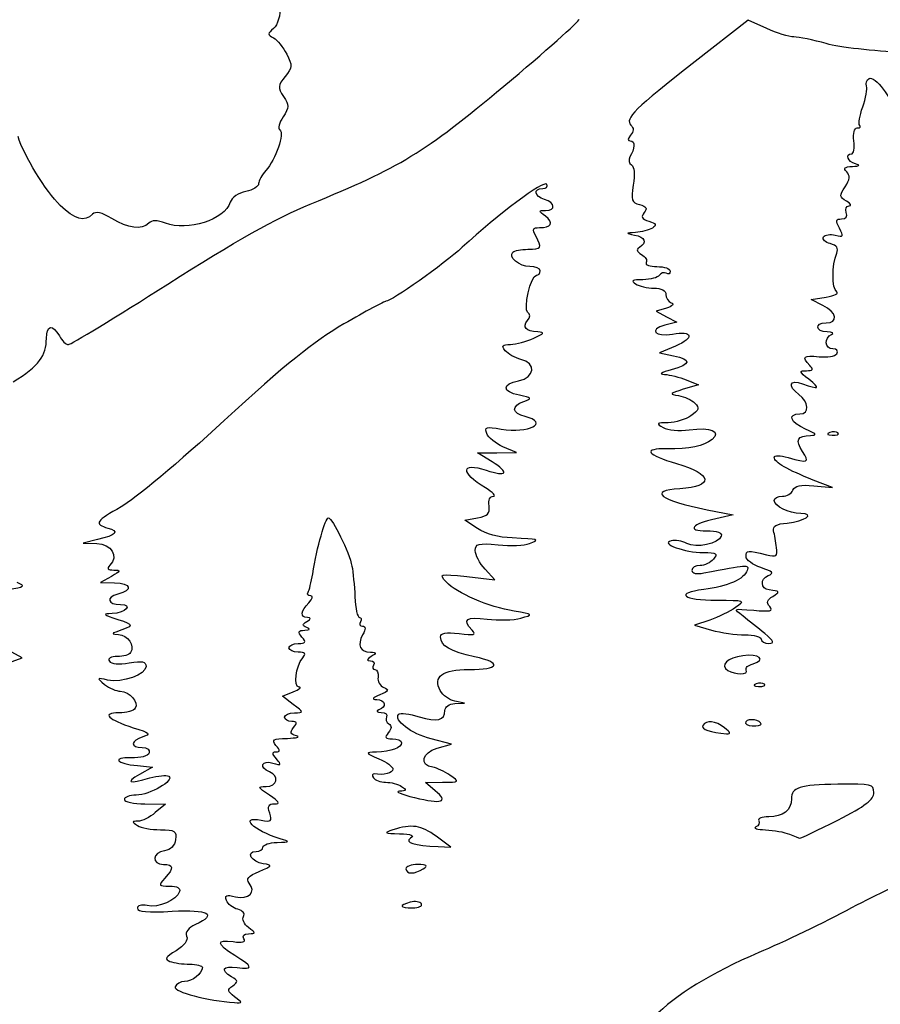
# Model space of a CAD drawing. Extents: x 0 to 397, y -1 to 330.
# Drawn here: x 254 to 307, y 187 to 247 of the extents above; entities that cross this region are included whole.
import ezdxf

# ---------------------------------------------------------------- set-up
doc = ezdxf.new("R2010")
doc.units = 0
doc.layers.get('0').update_dxf_attribs({"linetype": 'CONTINUOUS'})

msp = doc.modelspace()

# ---------------------------------------------------------------- linework, layer by layer
at = {"color": 7}
for points in [[(300.027181, 246.798298), (298.906644, 247.306954), (295.661556, 244.77935)], [(303.462055, 229.880705), (302.734451, 230.237086), (303.660493, 230.387906)], [(293.905411, 229.719984), (293.277475, 229.5305), (293.905146, 229.194588), (294.532791, 228.858675), (293.807277, 228.676584)], [(294.465666, 227.405419), (293.474987, 226.998252), (294.334883, 226.815481)], [(295.111408, 225.341437), (295.856237, 225.042352), (294.930195, 224.763002)], [(283.251354, 220.333607), (282.361614, 220.876043), (283.552239, 220.887393), (284.742864, 220.898744), (283.922576, 221.255841)], [(302.915796, 218.868633), (304.057368, 218.757108), (302.866743, 219.222249)], [(296.385403, 217.40676), (297.972903, 217.087064), (296.919147, 216.857218)], [(282.373943, 216.25415), (281.592549, 216.776059), (282.373943, 216.914317)], [(259.157674, 215.582778), (258.284337, 215.375948), (259.113382, 215.348865)], [(281.707378, 213.322093), (283.419947, 213.134887), (282.824634, 213.78236)], [(260.004129, 213.337407), (259.34267, 212.959283), (260.202566, 212.949917)], [(296.548334, 210.672775), (295.611338, 210.350653), (296.659829, 210.059564)], [(299.907219, 209.840028), (299.906267, 209.84002)], [(253.953267, 208.138993), (254.560618, 208.363672), (253.927417, 208.702545)], [(271.117483, 205.522393), (270.456766, 206.030007), (271.117483, 206.29349)], [(280.972551, 205.568219), (281.567864, 205.60425), (280.971969, 205.718989)], [(279.897126, 202.839492), (280.774114, 203.081197), (279.533641, 203.407957)], [(261.591629, 201.780759), (262.51767, 201.695749), (261.72392, 201.243322)], [(279.787615, 200.25084), (279.186614, 200.752075), (280.237671, 200.760886)], [(262.05465, 199.437987), (263.31142, 199.429177), (262.686792, 198.908813)], [(279.965547, 196.836961), (280.74456, 196.80093), (279.847992, 197.462389)]]:
    msp.add_lwpolyline(points, dxfattribs=at)
for points in [[(304.382593, 222.09619)], [(298.784301, 207.618767)], [(299.884677, 206.750356)], [(297.458368, 204.085386)], [(299.691742, 204.313248)], [(304.366745, 198.454576)], [(279.054242, 195.478014)], [(278.937297, 193.336508)], [(267.529284, 187.667778)]]:
    msp.add_lwpolyline(points, close=True, dxfattribs=at)
for points in [[(269.926117, 249.357332), (270.469016, 249.149002), (270.456634, 247.24746), (269.909449, 246.793306)], [(283.977371, 243.277665), (286.508402, 245.392088), (288.579243, 247.229813), (288.579243, 247.361501)], [(269.909449, 246.793306), (269.534375, 246.482026), (269.534375, 246.428493), (269.909449, 246.218591)], [(301.685378, 246.283832), (301.389653, 246.287033), (300.643475, 246.518538), (300.027181, 246.798298)], [(269.909449, 246.218591), (270.136937, 246.091287), (270.499364, 245.646213), (270.714814, 245.229539)], [(303.669753, 245.870206), (302.874045, 246.094504), (301.981076, 246.280636), (301.685378, 246.283832)], [(308.333299, 245.334811), (306.56403, 245.404979), (304.465434, 245.645908), (303.669753, 245.870206)], [(270.714814, 245.229539), (271.071472, 244.539871), (271.062397, 244.417358), (270.613558, 243.86309)], [(295.661556, 244.77935), (291.960168, 241.896339), (291.34644, 241.289089), (291.738156, 240.897378)], [(270.613558, 243.86309), (270.167444, 243.312164), (270.158236, 243.196689), (270.5168, 242.649457)], [(306.12043, 243.277205), (306.061771, 243.445771), (306.13313, 243.65744), (306.278968, 243.747584)], [(306.278968, 243.747584), (306.604114, 243.948527), (307.764894, 242.433427), (307.752644, 241.824076)], [(272.146157, 236.068058), (277.67661, 238.333177), (279.088744, 239.193697), (283.977371, 243.277665)], [(305.889978, 242.002456), (306.075398, 242.535001), (306.179088, 243.108639), (306.12043, 243.277205)], [(270.5168, 242.649457), (270.870786, 242.10922), (270.867796, 241.975566), (270.488701, 241.39702)], [(305.709108, 240.877976), (305.623198, 240.963892), (305.70461, 241.469907), (305.889978, 242.002456)], [(270.488701, 241.39702), (270.255312, 241.040806), (270.168529, 240.684973), (270.295846, 240.606284)], [(270.295846, 240.606284), (270.594085, 240.421954), (270.029834, 238.775214), (269.448227, 238.132525)], [(291.738156, 240.897378), (291.920242, 240.715303), (291.913178, 240.515484), (291.71646, 240.278274)], [(305.35073, 239.928014), (305.295485, 240.402375), (305.380416, 240.721764), (305.561815, 240.721764)], [(305.561815, 240.721764), (305.72874, 240.721764), (305.795019, 240.792058), (305.709108, 240.877976)], [(256.882813, 235.987439), (256.005031, 236.845626), (254.650867, 239.056421), (254.307015, 240.192608)], [(291.71646, 240.278274), (291.525457, 240.04814), (291.519584, 239.928022), (291.699262, 239.928022)], [(291.699262, 239.928022), (291.997448, 239.928022), (291.9866, 239.449123), (291.677302, 238.954117)], [(305.213253, 239.134264), (305.339697, 239.134264), (305.401557, 239.491451), (305.35073, 239.928014)], [(291.677302, 238.954117), (291.569881, 238.78227), (291.611394, 238.561692), (291.769535, 238.463942)], [(305.446404, 238.522899), (304.977165, 238.645525), (304.790766, 239.134264), (305.213253, 239.134264)], [(269.448227, 238.132525), (269.201768, 237.8602), (269.000129, 237.494958), (269.000129, 237.320878)], [(291.769535, 238.463942), (291.949399, 238.352785), (291.990727, 237.893278), (291.879867, 237.237138)], [(304.913215, 238.040275), (304.689272, 238.264205), (304.777722, 238.348314), (305.261195, 238.371205)], [(305.261195, 238.371205), (305.709717, 238.392451), (305.766761, 238.439177), (305.446404, 238.522899)], [(286.595264, 237.281389), (286.430297, 237.548298), (283.627116, 235.461077), (281.435387, 233.439422)], [(304.817859, 237.136316), (305.112896, 237.586594), (305.137132, 237.816348), (304.913215, 238.040275)], [(269.000129, 237.320878), (269.000129, 237.146798), (268.64646, 236.933634), (268.21421, 236.847184)], [(286.46247, 236.356157), (285.836386, 236.554873), (285.754763, 237.017616), (286.345789, 237.017616)], [(286.345789, 237.017616), (286.572669, 237.017616), (286.684932, 237.136313), (286.595264, 237.281389)], [(291.879867, 237.237138), (291.723921, 236.31398), (291.769985, 236.170449), (292.263645, 236.041348)], [(304.901283, 236.253973), (304.466916, 236.506626), (304.459164, 236.58885), (304.817859, 237.136316)], [(268.21421, 236.847184), (267.766377, 236.757617), (267.359368, 236.472881), (267.268087, 236.185292)], [(286.528616, 235.686285), (287.159197, 235.697742), (287.114641, 236.149168), (286.46247, 236.356157)], [(258.857716, 235.4477), (258.374719, 234.964706), (257.755911, 235.133825), (256.882813, 235.987439)], [(267.268087, 236.185292), (266.930875, 235.12276), (264.657814, 234.389097), (263.301155, 234.904899)], [(263.448607, 231.187945), (267.541507, 233.793472), (270.10659, 235.232702), (272.146157, 236.068058)], [(292.263645, 236.041348), (292.687375, 235.930543), (292.755161, 235.810864), (292.540584, 235.552332)], [(304.887709, 235.562389), (304.803942, 235.78067), (304.880566, 235.962883), (305.057836, 235.96731)], [(305.057836, 235.96731), (305.23516, 235.971728), (305.164728, 236.100734), (304.901283, 236.253973)], [(260.035111, 235.184106), (259.40109, 235.570638), (259.057555, 235.647548), (258.857716, 235.4477)], [(262.289547, 234.910773), (261.862774, 234.484024), (261.014811, 234.586836), (260.035111, 235.184106)], [(286.524647, 235.329394), (286.089619, 235.659718), (286.089857, 235.678308), (286.528616, 235.686285)], [(286.1446, 234.636366), (286.879347, 234.636366), (287.043363, 234.93549), (286.524647, 235.329394)], [(292.540584, 235.552332), (292.326113, 235.293908), (292.398159, 235.165064), (292.834563, 235.026555)], [(304.474933, 234.597636), (304.221462, 235.071259), (304.243131, 235.165514), (304.605505, 235.165514)], [(304.605505, 235.165514), (304.883026, 235.165514), (304.98497, 235.308902), (304.887709, 235.562389)], [(263.301155, 234.904899), (262.79207, 235.098447), (262.479041, 235.10026), (262.289547, 234.910773)], [(285.924122, 234.124593), (285.69875, 234.545696), (285.737829, 234.636366), (286.1446, 234.636366)], [(293.046917, 234.611482), (292.845808, 234.484098), (292.38358, 234.361837), (292.019778, 234.339791)], [(292.834563, 235.026555), (293.286974, 234.882965), (293.333117, 234.792748), (293.046917, 234.611482)], [(304.219928, 234.175922), (304.720757, 234.04495), (304.747269, 234.088781), (304.474933, 234.597636)], [(285.448375, 233.313449), (286.279167, 233.313449), (286.320521, 233.383942), (285.924122, 234.124593)], [(292.019778, 234.339791), (291.396314, 234.302012), (291.392504, 234.293122), (291.953633, 234.185047)], [(291.953633, 234.185047), (292.596411, 234.061243), (292.729311, 233.720722), (292.250389, 233.42473)], [(303.913381, 233.657725), (303.59948, 233.739814), (303.414271, 233.92288), (303.501822, 234.064532)], [(303.501822, 234.064532), (303.589373, 234.206187), (303.912508, 234.256313), (304.219928, 234.175922)], [(281.435387, 233.439422), (280.290429, 232.383309), (277.121858, 230.138449), (276.776127, 230.138449)], [(284.524609, 233.139356), (284.620361, 233.235106), (285.036048, 233.313449), (285.448375, 233.313449)], [(292.250389, 233.42473), (292.046766, 233.298886), (292.090607, 233.162546), (292.388237, 232.995981)], [(304.306499, 233.080221), (304.431118, 233.380611), (304.313643, 233.553032), (303.913381, 233.657725)], [(285.568946, 232.255116), (284.912223, 232.255116), (284.223513, 232.838241), (284.524609, 233.139356)], [(292.388237, 232.995981), (292.628267, 232.861652), (292.755585, 232.640005), (292.671183, 232.503427)], [(304.30253, 230.722194), (304.003075, 230.915631), (304.005536, 232.354607), (304.306499, 233.080221)], [(286.198019, 231.990532), (286.198019, 232.136053), (285.914941, 232.255116), (285.568946, 232.255116)], [(292.671183, 232.503427), (292.58678, 232.366849), (292.881923, 232.255105), (293.327085, 232.255105)], [(293.327085, 232.255105), (293.77222, 232.255105), (294.136445, 232.129015), (294.136445, 231.974906)], [(285.444856, 229.451903), (285.142781, 229.638595), (285.620777, 231.725949), (285.965609, 231.725949)], [(285.965609, 231.725949), (286.093429, 231.725949), (286.198019, 231.845011), (286.198019, 231.990532)], [(293.477659, 231.730254), (293.386245, 231.58236), (292.931533, 231.459532), (292.467189, 231.457304)], [(293.890144, 231.84693), (293.754678, 231.930654), (293.569046, 231.878148), (293.477659, 231.730254)], [(294.136445, 231.974906), (294.136445, 231.820797), (294.025611, 231.763208), (293.890144, 231.84693)], [(257.378086, 227.492597), (257.524189, 227.492597), (260.255933, 229.155503), (263.448607, 231.187945)], [(292.467189, 231.457304), (291.824754, 231.454235), (291.717783, 231.391931), (292.019778, 231.196772)], [(292.019778, 231.196772), (292.23806, 231.055706), (292.744075, 230.938467), (293.144258, 230.936239)], [(293.144258, 230.936239), (293.593705, 230.933858), (293.871862, 230.788893), (293.871862, 230.557361)], [(293.871862, 230.557361), (293.871862, 230.351208), (294.02069, 230.121095), (294.202591, 230.046001)], [(303.660493, 230.387906), (304.169815, 230.470856), (304.45874, 230.621287), (304.30253, 230.722194)], [(276.776127, 230.138449), (276.684079, 230.138449), (275.527109, 229.51418), (274.205065, 228.751186)], [(294.202591, 230.046001), (294.398568, 229.965094), (294.277494, 229.83227), (293.905411, 229.719984)], [(303.660493, 228.815514), (304.429689, 228.815514), (304.308484, 229.466124), (303.462055, 229.880705)], [(285.419456, 228.96607), (285.588181, 229.169357), (285.598023, 229.357277), (285.444856, 229.451903)], [(256.035485, 227.872078), (256.035485, 228.682539), (256.435244, 228.757927), (256.829235, 228.021764)], [(274.205065, 228.751186), (272.384335, 227.700372), (270.611441, 226.26883), (266.894945, 222.848546)], [(286.04374, 228.264876), (285.315898, 228.29325), (285.080498, 228.557648), (285.419456, 228.96607)], [(293.807277, 228.676584), (292.789636, 228.421168), (293.212255, 227.938409), (294.278394, 228.138421)], [(303.726638, 228.265456), (302.990859, 228.291279), (302.927835, 228.815514), (303.660493, 228.815514)], [(256.829235, 228.021764), (256.984995, 227.730722), (257.231983, 227.492597), (257.378086, 227.492597)], [(285.801197, 227.879936), (286.455432, 228.1795), (286.498056, 228.247165), (286.04374, 228.264876)], [(294.278394, 228.138421), (295.520401, 228.371419), (295.643512, 227.889506), (294.465666, 227.405419)], [(304.072978, 227.228011), (303.581964, 227.228011), (303.517882, 227.920121), (303.991222, 228.111116)], [(303.991222, 228.111116), (304.173123, 228.184514), (304.05406, 228.253967), (303.726638, 228.265456)], [(254.016634, 225.210169), (255.585005, 226.213437), (256.035485, 226.807419), (256.035485, 227.872078)], [(284.059868, 227.121699), (283.810763, 227.421853), (283.871776, 227.494891), (284.379749, 227.504548)], [(284.379749, 227.504548), (284.724978, 227.51111), (285.364634, 227.680036), (285.801197, 227.879936)], [(285.018295, 226.587492), (284.660472, 226.677302), (284.229175, 226.917697), (284.059868, 227.121699)], [(294.334883, 226.815481), (295.467405, 226.57476), (295.42232, 226.282687), (294.202591, 225.958733)], [(302.655076, 226.222594), (302.142022, 226.735659), (302.281458, 226.863722), (303.23237, 226.752708)], [(303.23237, 226.752708), (303.724495, 226.695254), (304.207783, 226.77869), (304.306314, 226.938128)], [(304.306314, 226.938128), (304.406909, 227.100903), (304.303668, 227.228011), (304.072978, 227.228011)], [(284.875155, 225.283345), (285.877714, 225.483859), (285.972567, 226.347986), (285.018295, 226.587492)], [(302.456638, 225.89921), (302.857932, 225.903787), (302.902011, 225.975651), (302.655076, 226.222594)], [(294.202591, 225.958733), (293.567115, 225.789956), (293.418234, 225.685382), (293.788491, 225.667866)], [(293.788491, 225.667866), (294.106441, 225.652838), (294.701754, 225.505933), (295.111408, 225.341437)], [(302.602159, 225.375928), (302.008328, 225.84043), (301.993459, 225.893929), (302.456638, 225.89921)], [(284.922939, 224.400663), (283.86114, 224.61302), (283.83611, 225.075536), (284.875155, 225.283345)], [(301.985971, 224.44951), (301.272628, 224.971113), (301.429685, 225.406223), (302.222509, 225.104796)], [(302.222509, 225.104796), (303.231788, 224.721063), (303.340294, 224.798549), (302.602159, 225.375928)], [(285.187522, 224.018927), (285.719097, 224.215568), (285.698274, 224.245596), (284.922939, 224.400663)], [(294.930195, 224.763002), (294.092445, 224.510283), (294.065008, 224.473447), (294.642381, 224.376602)], [(294.642381, 224.376602), (294.99343, 224.317724), (295.440947, 224.109243), (295.636871, 223.913311)], [(302.049577, 223.259261), (302.663357, 223.259261), (302.624702, 223.982457), (301.985971, 224.44951)], [(285.27203, 223.103347), (284.456928, 223.307929), (284.417585, 223.734109), (285.187522, 224.018927)], [(295.636871, 223.913311), (295.935479, 223.614713), (295.897591, 223.490166), (295.402794, 223.143588)], [(283.804995, 222.335238), (285.496423, 222.049475), (286.784309, 222.723792), (285.27203, 223.103347)], [(295.402794, 223.143588), (295.078097, 222.916173), (294.451987, 222.726485), (294.011429, 222.722059)], [(302.403722, 222.330804), (301.45564, 222.742879), (301.258684, 223.259261), (302.049577, 223.259261)], [(266.894945, 222.848546), (264.196399, 220.365087), (261.363426, 217.99387), (260.599441, 217.579175)], [(282.929727, 222.062604), (282.778941, 222.455526), (282.889378, 222.489929), (283.804995, 222.335238)], [(294.011429, 222.722059), (293.305389, 222.714968), (293.269194, 222.679858), (293.70618, 222.426001)], [(283.922576, 221.255841), (283.471408, 221.452244), (283.024606, 221.815287), (282.929727, 222.062604)], [(293.70618, 222.426001), (293.979785, 222.267047), (294.69379, 222.205407), (295.299606, 222.288441)], [(295.299606, 222.288441), (296.61059, 222.46813), (297.273821, 222.189514), (296.689515, 221.704569)], [(302.210444, 220.965279), (301.757874, 221.656008), (301.898738, 221.931413), (302.712411, 221.9467)], [(302.712411, 221.9467), (303.133945, 221.954611), (303.061317, 222.04498), (302.403722, 222.330804)], [(303.875466, 222.117076), (303.664408, 222.032616), (303.727088, 221.96992), (304.035328, 221.957225)], [(304.382593, 222.0962), (304.294672, 222.184119), (304.066469, 222.193517), (303.875466, 222.117076)], [(304.035328, 221.957225), (304.314225, 221.945742), (304.470514, 222.008271), (304.382593, 222.09619)], [(296.689515, 221.704569), (296.18014, 221.281829), (295.306009, 221.09919), (293.920677, 221.126053)], [(293.920677, 221.126053), (292.434142, 221.154874), (292.699837, 220.760954), (294.524748, 220.230441)], [(300.485493, 220.604271), (300.485493, 220.741708), (300.84559, 220.7378), (301.343642, 220.594957)], [(301.343642, 220.594957), (302.575833, 220.241572), (302.660844, 220.277891), (302.210444, 220.965279)], [(282.8535, 218.7409), (281.305767, 219.684653), (281.328257, 220.335367), (282.89078, 219.819688)], [(282.89078, 219.819688), (284.170676, 219.397286), (284.355355, 219.660536), (283.251354, 220.333607)], [(294.524748, 220.230441), (296.731134, 219.589022), (296.828289, 218.814581), (294.717602, 218.69291)], [(302.866743, 219.222249), (301.31549, 219.828269), (300.485493, 220.309988), (300.485493, 220.604271)], [(301.630715, 218.606169), (301.733638, 218.874345), (302.097228, 218.948606), (302.915796, 218.868633)], [(283.337159, 218.233178), (283.528214, 218.233707), (283.310568, 218.462196), (282.8535, 218.7409)], [(294.717602, 218.69291), (292.74299, 218.579084), (293.51314, 217.985189), (296.385403, 217.40676)], [(300.986349, 218.23218), (301.261833, 218.23218), (301.55179, 218.400477), (301.630715, 218.606169)], [(283.072575, 217.642382), (283.023151, 217.994606), (283.129725, 218.232588), (283.337159, 218.233178)], [(300.485493, 217.976905), (300.485493, 218.117306), (300.710891, 218.23218), (300.986349, 218.23218)], [(302.108526, 217.173847), (301.390103, 217.173847), (300.485493, 217.621443), (300.485493, 217.976905)], [(260.599441, 217.579175), (259.068192, 216.748003), (258.923835, 216.516765), (259.794129, 216.289176)], [(282.373943, 216.914317), (282.999497, 217.024998), (283.138854, 217.170222), (283.072575, 217.642382)], [(301.279243, 216.597399), (302.348583, 216.695562), (303.036631, 217.173847), (302.108526, 217.173847)], [(272.300012, 213.491948), (272.570416, 215.143686), (273.066298, 216.909264), (273.259815, 216.909264)], [(273.259815, 216.909264), (273.501326, 216.909264), (274.535186, 214.790975), (274.698486, 213.961554)], [(296.919147, 216.857218), (295.431766, 216.532793), (295.114133, 216.115522), (296.354526, 216.115522)], [(300.452684, 216.115514), (300.381114, 216.401063), (300.612969, 216.536236), (301.279243, 216.597399)], [(259.794129, 216.289176), (260.519114, 216.099588), (260.296467, 215.852483), (259.157674, 215.582778)], [(284.47828, 215.682714), (283.672412, 215.712884), (282.849955, 215.936229), (282.373943, 216.25415)], [(296.354526, 216.115522), (297.013392, 216.115522), (297.319515, 216.00741), (297.250115, 215.799218)], [(300.630405, 215.099844), (300.587384, 215.440181), (300.507426, 215.897232), (300.452684, 216.115514)], [(259.113382, 215.348865), (260.00225, 215.319827), (260.462414, 214.562981), (259.9206, 214.021178)], [(282.229322, 214.912818), (282.229322, 215.336469), (282.399978, 215.37898), (283.618384, 215.258851)], [(283.618384, 215.258851), (284.382369, 215.183527), (285.245572, 215.218034), (285.536614, 215.33553)], [(285.536614, 215.33553), (286.190108, 215.599351), (286.123777, 215.621105), (284.47828, 215.682714)], [(294.188727, 215.512436), (293.499037, 215.347555), (295.026847, 214.792605), (296.170429, 214.792605)], [(295.140803, 215.350656), (294.864208, 215.498693), (294.435768, 215.571493), (294.188727, 215.512436)], [(297.250115, 215.799218), (297.093878, 215.330545), (295.723072, 215.039033), (295.140803, 215.350656)], [(282.824634, 213.78236), (282.497213, 214.138473), (282.229322, 214.647179), (282.229322, 214.912818)], [(296.170429, 214.792605), (296.977065, 214.792605), (297.064562, 214.735857), (296.782278, 214.39573)], [(298.765701, 214.55162), (298.765701, 214.940364), (298.849997, 214.947537), (300.006676, 214.657228)], [(300.006676, 214.657228), (300.628685, 214.501114), (300.699726, 214.551519), (300.630405, 215.099844)], [(296.782278, 214.39573), (296.601118, 214.177449), (296.229352, 213.998855), (295.956143, 213.998855)], [(296.186966, 213.54678), (298.825655, 214.066239), (298.968292, 214.074671), (298.845579, 213.703948)], [(299.676264, 213.871768), (299.175461, 214.040387), (298.765701, 214.346322), (298.765701, 214.55162)], [(259.9206, 214.021178), (259.714463, 213.815038), (259.778942, 213.731644), (260.14965, 213.724905)], [(260.14965, 213.724905), (260.596584, 213.716783), (260.57711, 213.664959), (260.004129, 213.337407)], [(272.015664, 212.367469), (272.090674, 212.488854), (272.218653, 212.99487), (272.300012, 213.491948)], [(274.698486, 213.961554), (274.766088, 213.618262), (274.847182, 212.771842), (274.878694, 212.080618)], [(280.469472, 212.984794), (279.999519, 213.504082), (280.011822, 213.507436), (281.707378, 213.322093)], [(295.956143, 213.998855), (295.682908, 213.998855), (295.459362, 213.86491), (295.459362, 213.701199)], [(295.459362, 213.701199), (295.459362, 213.518147), (295.739503, 213.458692), (296.186966, 213.54678)], [(298.845579, 213.703948), (298.670054, 213.173781), (297.63003, 212.717703), (296.181833, 212.535855)], [(300.117272, 213.385), (300.49388, 213.529513), (300.406567, 213.625875), (299.676264, 213.871768)], [(253.725249, 212.534794), (254.711536, 212.701754), (254.774533, 212.75176), (254.254019, 212.954558)], [(260.202566, 212.949917), (261.217587, 212.938857), (261.346334, 212.492701), (260.402829, 212.255899)], [(284.610572, 211.208326), (283.056304, 211.470939), (281.067298, 212.324185), (280.469472, 212.984794)], [(300.176803, 212.510566), (299.659966, 212.56594), (299.617289, 213.193133), (300.117272, 213.385)], [(272.178357, 212.146764), (272.013865, 212.146764), (271.940655, 212.24608), (272.015664, 212.367469)], [(296.181833, 212.535855), (294.377983, 212.30934), (294.905483, 211.882188), (296.98905, 211.882188)], [(300.404662, 212.117361), (300.866572, 212.386063), (300.835298, 212.440012), (300.176803, 212.510566)], [(260.402829, 212.255899), (259.652021, 212.067458), (259.765977, 211.617624), (260.564516, 211.617624)], [(271.976638, 210.819796), (271.523751, 210.825353), (271.561586, 211.230901), (272.061675, 211.73099)], [(272.061675, 211.73099), (272.302049, 211.971348), (272.351262, 212.146764), (272.178357, 212.146764)], [(274.878694, 212.080618), (274.910206, 211.389394), (275.036174, 210.823847), (275.15865, 210.823847)], [(296.98905, 211.882188), (298.714266, 211.882188), (298.738502, 211.872663), (298.118715, 211.438543)], [(300.212231, 211.495775), (300.000141, 211.751315), (300.049512, 211.91074), (300.404662, 212.117361)], [(260.054664, 211.068124), (259.442656, 211.050635), (259.491313, 211.000245), (260.401004, 210.709248)], [(260.564516, 211.617624), (261.362949, 211.617624), (260.87482, 211.091545), (260.054664, 211.068124)], [(285.007447, 210.78557), (285.79482, 211.005375), (285.791619, 211.008775), (284.610572, 211.208326)], [(298.118715, 211.438543), (297.770338, 211.194539), (297.063663, 210.849943), (296.548334, 210.672775)], [(298.58335, 210.903743), (297.973591, 211.379229), (297.975364, 211.380208), (299.234701, 211.266299)], [(299.234701, 211.266299), (300.248664, 211.174587), (300.441254, 211.219801), (300.212231, 211.495775)], [(260.401004, 210.709248), (261.422031, 210.382641), (261.411395, 210.320789), (260.268712, 209.939684)], [(271.946688, 210.215305), (271.642205, 210.3364), (271.642205, 210.394322), (271.946688, 210.587241)], [(271.946688, 210.587241), (272.210821, 210.754571), (272.218838, 210.816828), (271.976638, 210.819796)], [(275.217784, 210.559264), (275.127852, 210.413743), (275.184553, 210.29468), (275.343779, 210.29468)], [(275.15865, 210.823847), (275.281099, 210.823847), (275.307716, 210.704785), (275.217784, 210.559264)], [(282.030884, 210.049594), (281.417712, 210.700213), (281.682666, 210.894311), (282.956926, 210.728004)], [(282.956926, 210.728004), (283.64815, 210.637792), (284.570884, 210.663697), (285.007447, 210.78557)], [(299.906267, 209.84002), (299.514921, 210.162844), (298.919609, 210.64152), (298.58335, 210.903743)], [(260.268712, 209.939684), (260.011167, 209.853789), (260.07091, 209.799984), (260.438839, 209.786429)], [(271.645909, 209.633222), (271.373415, 209.961559), (271.402096, 210.033703), (271.811962, 210.050986)], [(271.811962, 210.050986), (272.139966, 210.064824), (272.1855, 210.120336), (271.946688, 210.215305)], [(275.343779, 210.29468), (275.55227, 210.29468), (275.553223, 210.145096), (275.347218, 209.760045)], [(280.112655, 209.64045), (280.112655, 209.885285), (280.425737, 209.940623), (281.237134, 209.839208)], [(281.237134, 209.839208), (282.16434, 209.723321), (282.30359, 209.76023), (282.030884, 210.049594)], [(296.659829, 210.059564), (297.236489, 209.899464), (298.154804, 209.767808), (298.700508, 209.766998)], [(260.438839, 209.786429), (261.016081, 209.765157), (261.449706, 209.119748), (261.17999, 208.683331)], [(271.413711, 209.236347), (271.882896, 209.236347), (271.921102, 209.301646), (271.645909, 209.633222)], [(275.347218, 209.760045), (275.010483, 209.130829), (275.202782, 208.708797), (275.828786, 208.70313)], [(282.183046, 208.427812), (280.715085, 208.742632), (280.112655, 209.095483), (280.112655, 209.64045)], [(298.700508, 209.766998), (299.246211, 209.766204), (299.692695, 209.646459), (299.692695, 209.500938)], [(299.692695, 209.500938), (299.692695, 209.355417), (299.901054, 209.240117), (300.155716, 209.244716)], [(300.155716, 209.244716), (300.524942, 209.251383), (300.474592, 209.371994), (299.907219, 209.840028)], [(261.17999, 208.683331), (261.098181, 208.550941), (260.733585, 208.442624), (260.369783, 208.442624)], [(270.852159, 208.971764), (270.852159, 209.117285), (271.104863, 209.236347), (271.413711, 209.236347)], [(271.413711, 208.70718), (271.104863, 208.70718), (270.852159, 208.826243), (270.852159, 208.971764)], [(271.693984, 208.368233), (271.907635, 208.625668), (271.840246, 208.70718), (271.413711, 208.70718)], [(275.828786, 208.70313), (276.214364, 208.699637), (276.221349, 208.66363), (275.879322, 208.442597)], [(260.369783, 208.442624), (259.967114, 208.442624), (259.776799, 208.3318), (259.883373, 208.159371)], [(259.883373, 208.159371), (259.9909, 207.985416), (260.456328, 207.943344), (261.089608, 208.050336)], [(261.089608, 208.050336), (261.904737, 208.188047), (262.120795, 208.141943), (262.120795, 207.830304)], [(271.464987, 206.573742), (271.100947, 206.593242), (271.260861, 207.846345), (271.693984, 208.368233)], [(275.879322, 208.442597), (275.590926, 208.256227), (275.577115, 208.185009), (275.828786, 208.182064)], [(275.828786, 208.182064), (276.019286, 208.179948), (276.101545, 208.058951), (276.011614, 207.91343)], [(281.849221, 207.648855), (283.717074, 207.648855), (283.893683, 208.060946), (282.183046, 208.427812)], [(298.578905, 208.494223), (297.620531, 208.357068), (297.160262, 207.908366), (297.655192, 207.593737)], [(299.192183, 207.997832), (300.057211, 208.224046), (299.55146, 208.633407), (298.578905, 208.494223)], [(262.120795, 207.830304), (262.120795, 207.323399), (260.676038, 206.817259), (259.774338, 207.008272)], [(276.011614, 207.91343), (275.921682, 207.76791), (275.963645, 207.648847), (276.104879, 207.648847)], [(276.104879, 207.648847), (276.246114, 207.648847), (276.329669, 207.440488), (276.29059, 207.185826)], [(280.093711, 206.361329), (279.636352, 207.215933), (280.226611, 207.648855), (281.849221, 207.648855)], [(297.655192, 207.593737), (298.095485, 207.313842), (298.960884, 207.333027), (298.784301, 207.618767)], [(298.784301, 207.618767), (298.704582, 207.747743), (298.888124, 207.918323), (299.192183, 207.997832)], [(259.774338, 207.008272), (259.105339, 207.149983), (259.098195, 207.139511), (259.59167, 206.740858)], [(276.29059, 207.185826), (276.251485, 206.931165), (276.410843, 206.64601), (276.644735, 206.552152)], [(299.884677, 206.750367), (299.796756, 206.838285), (299.568553, 206.847683), (299.37755, 206.771243)], [(259.59167, 206.740858), (259.874165, 206.512663), (260.306071, 206.325957), (260.551472, 206.325957)], [(260.551472, 206.325957), (261.106065, 206.325957), (261.696192, 205.650872), (261.466507, 205.279212)], [(271.117483, 206.29349), (271.480889, 206.438405), (271.637257, 206.564518), (271.464987, 206.573742)], [(276.644735, 206.552152), (276.989196, 206.413907), (276.944323, 206.329158), (276.408489, 206.105903)], [(280.971969, 205.718989), (280.64423, 205.782095), (280.249021, 206.071147), (280.093711, 206.361329)], [(299.37755, 206.771243), (299.166492, 206.686782), (299.229171, 206.624087), (299.537411, 206.611392)], [(299.537411, 206.611392), (299.816308, 206.599909), (299.972598, 206.662438), (299.884677, 206.750356)], [(276.408489, 206.105903), (275.939409, 205.91046), (275.881703, 205.825429), (276.210051, 205.813536)], [(276.210051, 205.813536), (276.743821, 205.794195), (276.831028, 205.375428), (276.342343, 205.178242)], [(261.466507, 205.279212), (261.372633, 205.127318), (260.921836, 205.00304), (260.464768, 205.00304)], [(271.182888, 205.008898), (271.778042, 205.014772), (271.778016, 205.014931), (271.117483, 205.522393)], [(276.342343, 205.178242), (276.150467, 205.10082), (276.212565, 205.03602), (276.490245, 205.023903)], [(278.793469, 204.76858), (279.929855, 204.428106), (280.377239, 204.536111), (280.377239, 205.150929)], [(280.377239, 205.150929), (280.377239, 205.360622), (280.645129, 205.548402), (280.972551, 205.568219)], [(260.464768, 205.00304), (259.381961, 205.00304), (259.78082, 204.591793), (261.342365, 204.098218)], [(270.587576, 204.73843), (270.587576, 204.883951), (270.855466, 205.005662), (271.182888, 205.008898)], [(271.016836, 204.473847), (270.780748, 204.473847), (270.587576, 204.59291), (270.587576, 204.73843)], [(271.135078, 204.099078), (271.38167, 204.396192), (271.357169, 204.473847), (271.016836, 204.473847)], [(276.490245, 205.023903), (276.753505, 205.01242), (276.900375, 204.892177), (276.816661, 204.756713)], [(276.816661, 204.756713), (276.732947, 204.621246), (276.791261, 204.432053), (276.946175, 204.336282)], [(279.533641, 203.407957), (278.319283, 203.727838), (277.211552, 204.57137), (277.554928, 204.914743)], [(277.554928, 204.914743), (277.650125, 205.009927), (278.20747, 204.944152), (278.793469, 204.76858)], [(297.458368, 204.085386), (296.871099, 204.529566), (296.35233, 204.585395), (296.131562, 204.228179)], [(298.758557, 204.462293), (298.672541, 204.323127), (298.847325, 204.209264), (299.146965, 204.209264)], [(299.691742, 204.313248), (299.691742, 204.564239), (298.899739, 204.690734), (298.758557, 204.462293)], [(261.342365, 204.098218), (262.373631, 203.772243), (262.444725, 203.703867), (261.922358, 203.54027)], [(271.301131, 203.600603), (270.922406, 203.698806), (270.888169, 203.80157), (271.135078, 204.099078)], [(276.946175, 204.336282), (277.142099, 204.215196), (277.133553, 204.048437), (276.918103, 203.788833)], [(296.131562, 204.228179), (295.992074, 204.002468), (296.592731, 203.792902), (297.575076, 203.724544)], [(297.575076, 203.724544), (297.86543, 203.70433), (297.834103, 203.801194), (297.458368, 204.085386)], [(299.146965, 204.209264), (299.44658, 204.209264), (299.691742, 204.256058), (299.691742, 204.313248)], [(261.922358, 203.54027), (261.174037, 203.305899), (261.145753, 202.886374), (261.878252, 202.886374)], [(270.058409, 203.018639), (269.775755, 203.359202), (269.874418, 203.419869), (270.753628, 203.446205)], [(270.753628, 203.446205), (271.317138, 203.463086), (271.563518, 203.532565), (271.301131, 203.600603)], [(276.918103, 203.788833), (276.667939, 203.487406), (276.716411, 203.415514), (277.169854, 203.415514)], [(277.169854, 203.415514), (277.478702, 203.415514), (277.731405, 203.309188), (277.731405, 203.179238)], [(261.878252, 202.886374), (262.204536, 202.886374), (262.382283, 202.751404), (262.313809, 202.555644)], [(270.058409, 202.621764), (270.321193, 202.621764), (270.321193, 202.702007), (270.058409, 203.018639)], [(277.731405, 203.179238), (277.731405, 202.872763), (277.077488, 202.627362), (276.188408, 202.600182)], [(279.634447, 201.68022), (278.788072, 201.804013), (278.964469, 202.582441), (279.897126, 202.839492)], [(261.214836, 202.256745), (260.00143, 202.296019), (260.316655, 201.8978), (261.591629, 201.780759)], [(262.313809, 202.555644), (262.246314, 202.362618), (261.788743, 202.238168), (261.214836, 202.256745)], [(269.661561, 201.394528), (269.00849, 201.645131), (269.190867, 202.151686), (269.857934, 201.93997)], [(270.090106, 202.186723), (269.816104, 202.516841), (269.808484, 202.621764), (270.058409, 202.621764)], [(269.857934, 201.93997), (270.385275, 201.772594), (270.411072, 201.8), (270.090106, 202.186723)], [(276.188408, 202.600182), (275.488929, 202.578803), (275.490358, 202.575152), (276.342343, 202.202547)], [(276.342343, 202.202547), (276.815285, 201.99572), (277.202239, 201.707774), (277.202239, 201.562671)], [(277.202239, 201.562671), (277.202239, 201.32408), (276.618224, 201.176768), (276.058101, 201.274071)], [(280.685505, 201.192204), (280.353744, 201.424588), (279.880748, 201.644194), (279.634447, 201.68022)], [(261.72392, 201.243322), (260.821824, 200.729138), (261.049894, 200.651277), (262.358656, 201.026625)], [(263.506498, 201.12777), (263.898901, 200.885253), (262.338997, 199.97965), (261.525483, 199.9777)], [(262.358656, 201.026625), (262.851363, 201.167929), (263.367882, 201.213445), (263.506498, 201.12777)], [(269.463123, 200.503353), (270.131461, 200.505206), (270.276876, 201.158406), (269.661561, 201.394528)], [(276.058101, 201.274071), (275.938139, 201.294921), (275.915385, 201.189945), (276.007565, 201.04082)], [(276.007565, 201.04082), (276.09972, 200.891693), (276.436005, 200.767857), (276.754828, 200.76563)], [(280.237671, 200.760886), (281.276399, 200.76959), (281.281664, 200.774644), (280.685505, 201.192204)], [(269.661561, 199.97593), (268.926548, 200.462713), (268.911864, 200.501739), (269.463123, 200.503353)], [(276.754828, 200.76563), (277.073677, 200.763513), (277.513124, 200.646162), (277.731405, 200.505097)], [(277.731405, 200.505097), (278.062187, 200.29133), (278.040147, 200.24307), (277.599114, 200.215307)], [(278.511476, 199.831187), (280.205841, 199.418837), (280.62137, 199.555481), (279.787615, 200.25084)], [(304.376931, 200.644247), (302.001449, 200.600977), (301.543826, 200.456313), (301.543826, 199.748648)], [(306.569719, 200.131632), (306.569719, 200.65089), (306.438617, 200.681802), (304.376931, 200.644247)], [(261.525483, 199.9777), (261.125301, 199.976642), (260.797879, 199.856894), (260.797879, 199.711374)], [(260.797879, 199.711374), (260.797879, 199.565853), (261.363426, 199.442829), (262.05465, 199.437987)], [(269.974457, 199.448507), (270.335163, 199.44983), (270.256979, 199.581598), (269.661561, 199.97593)], [(277.599114, 200.215307), (277.308072, 200.196998), (277.718626, 200.024135), (278.511476, 199.831187)], [(301.543826, 199.748648), (301.543826, 199.072471), (301.011114, 198.653014), (300.152382, 198.653014)], [(304.366745, 198.454576), (306.062512, 199.320637), (306.568792, 199.706045), (306.569719, 200.131632)], [(269.673123, 198.881132), (269.534799, 199.317012), (269.603908, 199.447163), (269.974457, 199.448507)], [(262.686792, 198.908813), (262.343257, 198.622613), (261.867007, 198.386626), (261.628459, 198.384398)], [(270.307567, 197.3164), (268.67694, 197.811197), (267.761138, 198.715318), (269.161789, 198.447567)], [(269.161789, 198.447567), (269.769246, 198.331444), (269.830973, 198.38379), (269.673123, 198.881132)], [(300.152382, 198.653014), (299.736325, 198.653014), (299.463222, 198.544119), (299.545481, 198.411028)], [(302.052831, 197.348695), (302.114506, 197.338455), (303.155773, 197.836113), (304.366745, 198.454576)], [(261.628459, 198.384398), (261.251771, 198.380879), (261.24693, 198.346624), (261.591629, 198.123866)], [(261.591629, 198.123866), (261.80991, 197.9828), (262.44327, 197.865561), (262.999106, 197.863333)], [(262.999106, 197.863333), (263.894827, 197.859735), (264.000078, 197.791626), (263.925148, 197.26397)], [(277.202159, 197.859264), (276.625447, 197.674563), (276.676273, 197.64353), (277.599034, 197.617003)], [(279.847992, 197.462389), (278.926713, 198.142093), (278.353679, 198.228045), (277.202159, 197.859264)], [(299.362654, 198.035042), (299.179853, 197.96134), (299.447003, 197.883272), (299.956326, 197.861555)], [(299.545481, 198.411028), (299.62774, 198.277938), (299.545481, 198.108742), (299.362654, 198.035042)], [(299.956326, 197.861555), (300.465649, 197.839833), (301.120493, 197.719746), (301.411534, 197.59468)], [(263.925148, 197.26397), (263.870802, 196.881393), (263.627862, 196.638444), (263.245275, 196.58411)], [(270.124581, 197.088255), (270.946351, 197.109977), (270.954474, 197.120103), (270.307567, 197.3164)], [(277.599034, 197.617003), (278.331242, 197.595942), (278.542247, 197.513697), (278.283749, 197.350068)], [(278.283749, 197.350068), (277.874413, 197.090945), (278.481949, 196.905581), (279.965547, 196.836961)], [(301.411534, 197.59468), (301.702576, 197.469614), (301.991157, 197.358921), (302.052831, 197.348695)], [(268.845771, 196.536347), (269.07617, 196.536347), (269.264686, 196.65541), (269.264686, 196.80093)], [(269.264686, 196.80093), (269.264686, 196.946451), (269.651639, 197.075748), (270.124581, 197.088255)], [(263.245275, 196.58411), (262.50886, 196.479485), (262.450916, 195.742597), (263.179235, 195.742597)], [(269.2772, 195.782748), (268.5669, 195.886216), (268.194711, 196.536347), (268.845771, 196.536347)], [(263.179235, 195.742597), (263.823019, 195.742597), (263.845217, 195.538564), (263.270516, 194.903535)], [(269.026164, 195.319097), (269.852219, 195.666426), (269.868544, 195.696605), (269.2772, 195.782748)], [(278.723513, 195.738546), (278.323331, 195.740663), (277.995909, 195.623535), (277.995909, 195.478014)], [(277.995909, 195.478014), (277.995909, 195.143472), (278.536585, 195.143472), (279.054242, 195.478014)], [(279.054242, 195.478014), (279.363514, 195.677875), (279.290489, 195.735387), (278.723513, 195.738546)], [(263.270516, 194.903535), (262.856443, 194.445977), (262.872027, 194.41968), (263.557165, 194.41968)], [(268.423919, 194.608614), (268.210056, 194.866308), (268.354466, 195.03667), (269.026164, 195.319097)], [(263.557165, 194.41968), (264.018546, 194.41968), (264.242039, 194.299575), (264.172586, 194.088951)], [(267.582941, 193.772311), (268.383173, 193.571466), (268.877071, 194.062609), (268.423919, 194.608614)], [(308.585579, 194.684253), (308.38394, 194.684253), (306.865893, 193.965145), (305.212141, 193.086233)], [(264.172586, 194.088951), (264.003253, 193.575572), (262.847421, 193.076494), (262.187047, 193.231603)], [(267.031047, 193.549146), (266.908545, 193.868355), (267.020199, 193.913535), (267.582941, 193.772311)], [(262.187047, 193.231603), (261.834305, 193.314455), (261.591735, 193.247716), (261.591735, 193.06781)], [(261.591735, 193.06781), (261.591735, 192.854464), (262.221072, 192.800621), (263.708401, 192.886722)], [(267.722112, 193.008353), (267.426493, 193.085659), (267.115502, 193.329015), (267.031047, 193.549146)], [(278.260228, 193.437941), (277.532227, 193.24756), (277.597711, 193.096764), (278.408395, 193.096764)], [(278.937297, 193.336508), (278.855805, 193.468368), (278.551137, 193.514012), (278.260228, 193.437941)], [(278.408395, 193.096764), (278.780796, 193.096764), (279.018788, 193.204648), (278.937297, 193.336508)], [(305.212141, 193.086233), (303.558363, 192.207322), (301.010585, 190.980587), (299.550402, 190.360154)], [(263.708401, 192.886722), (265.942842, 193.016071), (266.503997, 192.697285), (265.137662, 192.07475)], [(268.074193, 192.567801), (268.18299, 192.743868), (268.037548, 192.925861), (267.722112, 193.008353)], [(268.378305, 191.89695), (268.109065, 192.10092), (267.972222, 192.402804), (268.074193, 192.567801)], [(265.137662, 192.07475), (264.691151, 191.871298), (264.503765, 191.62209), (264.602992, 191.363574)], [(268.389153, 191.517677), (268.845982, 191.525721), (268.84548, 191.542998), (268.378305, 191.89695)], [(264.602992, 191.363574), (264.701576, 191.106634), (264.471274, 190.792634), (263.953088, 190.477508)], [(268.095995, 191.209134), (267.984261, 191.389952), (268.100757, 191.512608), (268.389153, 191.517677)], [(267.544868, 190.186347), (266.396999, 190.895761), (266.363979, 191.190438), (267.450147, 191.031019)], [(267.450147, 191.031019), (268.026039, 190.946495), (268.224503, 191.001227), (268.095995, 191.209134)], [(263.953088, 190.477508), (263.303562, 190.082517), (263.233051, 189.957729), (263.583359, 189.823296)], [(267.677159, 189.449035), (268.713003, 189.297003), (268.679242, 189.485273), (267.544868, 190.186347)], [(299.550402, 190.360154), (296.631889, 189.120076), (294.465534, 187.787505), (293.14058, 186.417376)], [(263.583359, 189.823296), (263.821458, 189.731933), (264.363721, 189.65718), (264.788385, 189.65718)], [(265.560493, 189.445514), (265.560493, 189.078322), (264.943669, 188.598847), (264.471274, 188.598847)], [(264.788385, 189.65718), (265.213042, 189.65718), (265.560493, 189.56193), (265.560493, 189.445514)], [(267.34643, 188.881419), (266.634489, 189.301017), (266.79607, 189.57835), (267.677159, 189.449035)], [(267.412576, 188.334076), (267.759286, 188.573839), (267.750925, 188.643022), (267.34643, 188.881419)], [(263.904166, 188.268118), (263.801296, 187.966763), (265.901726, 187.410595), (267.529284, 187.308233)], [(264.471274, 188.598847), (264.221481, 188.598847), (263.966264, 188.450019), (263.904166, 188.268118)], [(267.529284, 187.667778), (267.083778, 188.007691), (267.0683, 188.095998), (267.412576, 188.334076)], [(267.529284, 187.308233), (268.03768, 187.276256), (268.03768, 187.279891), (267.529284, 187.667778)]]:
    msp.add_open_spline(points, degree=3, dxfattribs=at)

doc.saveas('drawing.dxf')
